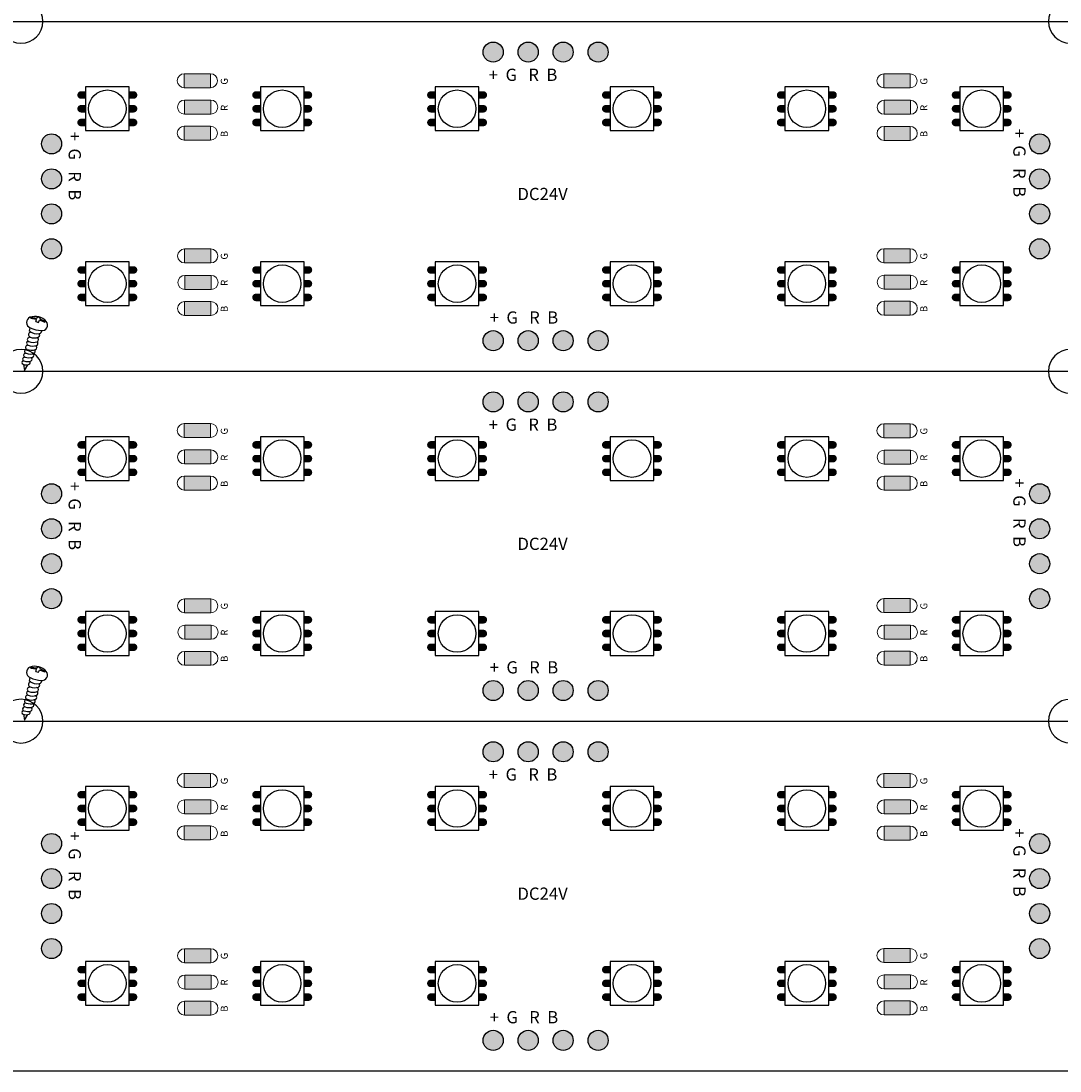
# Model space of a CAD drawing. Extents: x -2397 to 704, y 161 to 500.
# Drawn here: x 324 to 443, y 179 to 299 of the extents above; entities that cross this region are included whole.
import ezdxf

# ---------------------------------------------------------------- set-up
doc = ezdxf.new("R2010")
doc.units = 0
doc.header["$MEASUREMENT"] = 0
doc.layers.get('0').update_dxf_attribs({"linetype": 'CONTINUOUS'})
for name, color, linetype in [('KEEPOUTLAYER', 6, 'CONTINUOUS'), ('MULTILAYER', 9, 'CONTINUOUS'), ('TOPOVERLAY', 2, 'CONTINUOUS'), ('TOPPASTE', 8, 'CONTINUOUS')]:
    doc.layers.add(name, color=color, linetype=linetype)

# ---------------------------------------------------------------- blocks, each defined once
blk = doc.blocks.new('_____3_579')
at = {"layer": 'TOPOVERLAY'}
for p, q in [((-0.06, 3.19), (-0.02, 3.3)), ((-0.06, 3.19), (0.52, 3.1)), ((-0.02, 3.3), (0.57, 3.21)), ((0.49, 2.8), (0.58, 3.06)), ((0.49, 2.8), (0.79, 2.71)), ((0.52, 3.1), (0.58, 3.06)), ((0.57, 3.21), (0.65, 3.22)), ((0.65, 3.22), (0.71, 3.34)), ((0.71, 3.34), (1.02, 3.25)), ((0.79, 2.71), (0.9, 2.97)), ((0.9, 2.97), (0.98, 2.97)), ((0.96, 3.13), (1.02, 3.25)), ((0.96, 3.13), (1.02, 3.09)), ((0.98, 2.97), (1.52, 2.75)), ((1.02, 3.09), (1.57, 2.85)), ((1.52, 2.75), (1.57, 2.85)), ((-0.22, 1.7), (-0.14, 2.1)), ((-0.47, 0.1), (-0.46, 0.13)), ((-0.26, 0.99), (-0.24, 1.07)), ((-0.71, -0.82), (-0.7, -0.77)), ((-0.59, -0.36), (-0.58, -0.33)), ((-0.94, -1.71), (-0.93, -1.66)), ((-0.9, -2.09), (-0.8, -2.77)), ((-0.83, -1.29), (-0.81, -1.21)), ((-0.8, -2.77), (-0.42, -2.12))]:
    blk.add_line(p, q, dxfattribs=at)
for centre, radius, start, end in [((0.06, 2.71), 0.635, -248.5272, -108.3985), ((0.41, 1.71), 1.69, -319.3824, -249.8195), ((1.2, 2.41), 0.637, -96.6942, -320.8954), ((-0.05, 1.31), 0.293, -266.3527, -111.9097), ((0.62, 2.72), 1.31, -129.5084, -76.6658), ((1.31, 5.1), 3.33, -115.8123, -93.1207), ((0.69, 1.25), 0.252, -64.8923, -317.9416), ((0.88, 1.7), 0.262, -80.6774, -342.3885), ((-0.44, -0.13), 0.24, -264.6114, -103.6296), ((-0.32, 0.33), 0.24, -253.5482, -103.6296), ((-0.24, 0.75), 0.24, -264.6114, -103.6296), ((0.11, 1.3), 1.3, -112.1438, -69.0225), ((0.19, 1.72), 1.3, -112.1438, -69.0225), ((0.33, 2.24), 1.3, -112.1438, -69.0225), ((0.35, -0.15), 0.252, -64.8923, -304.9893), ((0.47, 0.32), 0.252, -64.8923, -313.4789), ((0.55, 0.73), 0.252, -64.8923, -287.297), ((-0.69, -1.04), 0.216, -264.6114, -103.6296), ((-0.57, -0.59), 0.228, -264.6114, -103.6296), ((-0.15, 0.34), 1.24, -112.1438, -69.0225), ((-0.01, 0.84), 1.3, -112.1438, -69.0225), ((0.03, -1.05), 0.227, -64.8923, -304.028), ((0.19, -0.6), 0.24, -64.8923, -309.6757), ((-0.92, -1.89), 0.18, -264.6114, -103.6296), ((-0.81, -1.49), 0.204, -264.6114, -103.6296), ((-0.6, -1.16), 0.979, -112.1438, -69.0225), ((-0.44, -0.66), 1.11, -112.1438, -69.0225), ((-0.3, -0.16), 1.17, -112.1438, -69.0225), ((-0.33, -1.9), 0.189, -64.8923, -310.7245), ((-0.13, -1.5), 0.215, -64.8923, -293.4319)]:
    blk.add_arc(centre, radius, start, end, dxfattribs=at)

msp = doc.modelspace()

# ---------------------------------------------------------------- hatches: boundary and pattern name
at = {"linetype": 'Continuous'}
h = msp.add_hatch(color=32, dxfattribs=at)
h.paths.add_polyline_path([(376.685, 295.57, 1), (378.985, 295.57, 1)])
h.paths.add_polyline_path([(380.685, 295.57, 1), (382.985, 295.57, 1)])
h.paths.add_polyline_path([(384.685, 295.57, 1), (386.985, 295.57, 1)])
h.paths.add_polyline_path([(390.985, 295.57, 1), (388.685, 295.57, 1)])
h.paths.add_polyline_path([(441.485, 285.07, 1), (439.185, 285.07, 1)])
h.paths.add_polyline_path([(439.185, 281.07, 1), (441.485, 281.07, 1)])
h.paths.add_polyline_path([(439.185, 277.07, 1), (441.485, 277.07, 1)])
h.paths.add_polyline_path([(441.485, 273.07, 1), (439.185, 273.07, 1)])
h.paths.add_polyline_path([(388.685, 262.57, 1), (390.985, 262.57, 1)])
h.paths.add_polyline_path([(386.985, 262.57, 1), (384.685, 262.57, 1)])
h.paths.add_polyline_path([(380.685, 262.57, 1), (382.985, 262.57, 1)])
h.paths.add_polyline_path([(376.685, 262.57, 1), (378.985, 262.57, 1)])
h.paths.add_polyline_path([(328.485, 285.07, 1), (326.185, 285.07, 1)])
h.paths.add_polyline_path([(326.185, 281.07, 1), (328.485, 281.07, 1)])
h.paths.add_polyline_path([(326.185, 277.07, 1), (328.485, 277.07, 1)])
h.paths.add_polyline_path([(328.485, 273.07, 1), (326.185, 273.07, 1)])
at = {"lineweight": 0}
for points in [[(342.509, 293.099), (342.509, 291.499), (345.509, 291.499), (345.509, 293.099)], [(422.528, 293.078), (422.528, 291.478), (425.528, 291.478), (425.528, 293.078)], [(342.533, 290.076), (342.533, 288.476), (345.533, 288.476), (345.533, 290.076)], [(422.553, 290.056), (422.553, 288.456), (425.553, 288.456), (425.553, 290.056)], [(342.512, 287.095), (342.512, 285.495), (345.512, 285.495), (345.512, 287.095)], [(422.532, 287.075), (422.532, 285.475), (425.532, 285.475), (425.532, 287.075)], [(342.548, 273.055), (342.548, 271.455), (345.548, 271.455), (345.548, 273.055)], [(422.528, 273.078), (422.528, 271.478), (425.528, 271.478), (425.528, 273.078)], [(342.573, 270.033), (342.573, 268.433), (345.573, 268.433), (345.573, 270.033)], [(422.553, 270.056), (422.553, 268.456), (425.553, 268.456), (425.553, 270.056)], [(342.552, 267.052), (342.552, 265.452), (345.552, 265.452), (345.552, 267.052)], [(422.532, 267.075), (422.532, 265.475), (425.532, 265.475), (425.532, 267.075)], [(342.509, 253.099), (342.509, 251.499), (345.509, 251.499), (345.509, 253.099)], [(422.528, 253.078), (422.528, 251.478), (425.528, 251.478), (425.528, 253.078)], [(342.533, 250.076), (342.533, 248.476), (345.533, 248.476), (345.533, 250.076)], [(422.553, 250.056), (422.553, 248.456), (425.553, 248.456), (425.553, 250.056)], [(342.512, 247.095), (342.512, 245.495), (345.512, 245.495), (345.512, 247.095)], [(422.532, 247.075), (422.532, 245.475), (425.532, 245.475), (425.532, 247.075)], [(342.548, 233.055), (342.548, 231.455), (345.548, 231.455), (345.548, 233.055)], [(422.528, 233.078), (422.528, 231.478), (425.528, 231.478), (425.528, 233.078)], [(342.573, 230.033), (342.573, 228.433), (345.573, 228.433), (345.573, 230.033)], [(422.553, 230.056), (422.553, 228.456), (425.553, 228.456), (425.553, 230.056)], [(342.552, 227.052), (342.552, 225.452), (345.552, 225.452), (345.552, 227.052)], [(422.532, 227.075), (422.532, 225.475), (425.532, 225.475), (425.532, 227.075)], [(342.509, 213.099), (342.509, 211.499), (345.509, 211.499), (345.509, 213.099)], [(422.528, 213.078), (422.528, 211.478), (425.528, 211.478), (425.528, 213.078)], [(342.533, 210.076), (342.533, 208.476), (345.533, 208.476), (345.533, 210.076)], [(422.553, 210.056), (422.553, 208.456), (425.553, 208.456), (425.553, 210.056)], [(342.512, 207.095), (342.512, 205.495), (345.512, 205.495), (345.512, 207.095)], [(422.532, 207.075), (422.532, 205.475), (425.532, 205.475), (425.532, 207.075)], [(342.548, 193.055), (342.548, 191.455), (345.548, 191.455), (345.548, 193.055)], [(422.528, 193.078), (422.528, 191.478), (425.528, 191.478), (425.528, 193.078)], [(342.573, 190.033), (342.573, 188.433), (345.573, 188.433), (345.573, 190.033)], [(422.553, 190.056), (422.553, 188.456), (425.553, 188.456), (425.553, 190.056)], [(342.552, 187.052), (342.552, 185.452), (345.552, 185.452), (345.552, 187.052)], [(422.532, 187.075), (422.532, 185.475), (425.532, 185.475), (425.532, 187.075)]]:
    msp.add_hatch(color=251, dxfattribs=at).paths.add_polyline_path(points)
at = {"linetype": 'Continuous'}
h = msp.add_hatch(color=32, dxfattribs=at)
h.paths.add_polyline_path([(376.685, 255.57, 1), (378.985, 255.57, 1)])
h.paths.add_polyline_path([(380.685, 255.57, 1), (382.985, 255.57, 1)])
h.paths.add_polyline_path([(384.685, 255.57, 1), (386.985, 255.57, 1)])
h.paths.add_polyline_path([(390.985, 255.57, 1), (388.685, 255.57, 1)])
h.paths.add_polyline_path([(441.485, 245.07, 1), (439.185, 245.07, 1)])
h.paths.add_polyline_path([(439.185, 241.07, 1), (441.485, 241.07, 1)])
h.paths.add_polyline_path([(439.185, 237.07, 1), (441.485, 237.07, 1)])
h.paths.add_polyline_path([(441.485, 233.07, 1), (439.185, 233.07, 1)])
h.paths.add_polyline_path([(388.685, 222.57, 1), (390.985, 222.57, 1)])
h.paths.add_polyline_path([(386.985, 222.57, 1), (384.685, 222.57, 1)])
h.paths.add_polyline_path([(380.685, 222.57, 1), (382.985, 222.57, 1)])
h.paths.add_polyline_path([(376.685, 222.57, 1), (378.985, 222.57, 1)])
h.paths.add_polyline_path([(328.485, 245.07, 1), (326.185, 245.07, 1)])
h.paths.add_polyline_path([(326.185, 241.07, 1), (328.485, 241.07, 1)])
h.paths.add_polyline_path([(326.185, 237.07, 1), (328.485, 237.07, 1)])
h.paths.add_polyline_path([(328.485, 233.07, 1), (326.185, 233.07, 1)])
h = msp.add_hatch(color=32, dxfattribs=at)
h.paths.add_polyline_path([(376.685, 215.57, 1), (378.985, 215.57, 1)])
h.paths.add_polyline_path([(380.685, 215.57, 1), (382.985, 215.57, 1)])
h.paths.add_polyline_path([(384.685, 215.57, 1), (386.985, 215.57, 1)])
h.paths.add_polyline_path([(390.985, 215.57, 1), (388.685, 215.57, 1)])
h.paths.add_polyline_path([(441.485, 205.07, 1), (439.185, 205.07, 1)])
h.paths.add_polyline_path([(439.185, 201.07, 1), (441.485, 201.07, 1)])
h.paths.add_polyline_path([(439.185, 197.07, 1), (441.485, 197.07, 1)])
h.paths.add_polyline_path([(441.485, 193.07, 1), (439.185, 193.07, 1)])
h.paths.add_polyline_path([(388.685, 182.57, 1), (390.985, 182.57, 1)])
h.paths.add_polyline_path([(386.985, 182.57, 1), (384.685, 182.57, 1)])
h.paths.add_polyline_path([(380.685, 182.57, 1), (382.985, 182.57, 1)])
h.paths.add_polyline_path([(376.685, 182.57, 1), (378.985, 182.57, 1)])
h.paths.add_polyline_path([(328.485, 205.07, 1), (326.185, 205.07, 1)])
h.paths.add_polyline_path([(326.185, 201.07, 1), (328.485, 201.07, 1)])
h.paths.add_polyline_path([(326.185, 197.07, 1), (328.485, 197.07, 1)])
h.paths.add_polyline_path([(328.485, 193.07, 1), (326.185, 193.07, 1)])

# ---------------------------------------------------------------- linework, layer by layer
at = {"lineweight": 0}
for p, q in [((342.509, 293.099), (345.509, 293.099)), ((342.509, 291.499), (342.509, 293.099)), ((345.509, 291.499), (345.509, 293.099)), ((422.528, 293.078), (425.528, 293.078)), ((422.528, 291.478), (422.528, 293.078)), ((425.528, 291.478), (425.528, 293.078)), ((342.509, 291.499), (345.509, 291.499)), ((422.528, 291.478), (425.528, 291.478)), ((342.533, 290.076), (345.533, 290.076)), ((342.533, 288.476), (342.533, 290.076)), ((345.533, 288.476), (345.533, 290.076)), ((422.553, 290.056), (425.553, 290.056)), ((422.553, 288.456), (422.553, 290.056)), ((425.553, 288.456), (425.553, 290.056)), ((342.533, 288.476), (345.533, 288.476)), ((422.553, 288.456), (425.553, 288.456)), ((342.512, 287.095), (345.512, 287.095)), ((342.512, 285.495), (342.512, 287.095)), ((345.512, 285.495), (345.512, 287.095)), ((422.532, 287.075), (425.532, 287.075)), ((422.532, 285.475), (422.532, 287.075)), ((425.532, 285.475), (425.532, 287.075)), ((342.512, 285.495), (345.512, 285.495)), ((422.532, 285.475), (425.532, 285.475)), ((342.548, 273.055), (345.548, 273.055)), ((342.548, 271.455), (342.548, 273.055)), ((345.548, 271.455), (345.548, 273.055)), ((422.528, 273.078), (425.528, 273.078)), ((422.528, 271.478), (422.528, 273.078)), ((425.528, 271.478), (425.528, 273.078)), ((342.548, 271.455), (345.548, 271.455)), ((422.528, 271.478), (425.528, 271.478)), ((342.573, 270.033), (345.573, 270.033)), ((342.573, 268.433), (342.573, 270.033)), ((345.573, 268.433), (345.573, 270.033)), ((422.553, 270.056), (425.553, 270.056)), ((422.553, 268.456), (422.553, 270.056)), ((425.553, 268.456), (425.553, 270.056)), ((342.573, 268.433), (345.573, 268.433)), ((422.553, 268.456), (425.553, 268.456)), ((342.552, 267.052), (345.552, 267.052)), ((342.552, 265.452), (342.552, 267.052)), ((345.552, 265.452), (345.552, 267.052)), ((422.532, 267.075), (425.532, 267.075)), ((422.532, 265.475), (422.532, 267.075)), ((425.532, 265.475), (425.532, 267.075)), ((342.552, 265.452), (345.552, 265.452)), ((422.532, 265.475), (425.532, 265.475)), ((342.509, 253.099), (345.509, 253.099)), ((342.509, 251.499), (342.509, 253.099)), ((345.509, 251.499), (345.509, 253.099)), ((422.528, 253.078), (425.528, 253.078)), ((422.528, 251.478), (422.528, 253.078)), ((425.528, 251.478), (425.528, 253.078)), ((342.509, 251.499), (345.509, 251.499)), ((422.528, 251.478), (425.528, 251.478)), ((342.533, 250.076), (345.533, 250.076)), ((342.533, 248.476), (342.533, 250.076)), ((345.533, 248.476), (345.533, 250.076)), ((422.553, 250.056), (425.553, 250.056)), ((422.553, 248.456), (422.553, 250.056)), ((425.553, 248.456), (425.553, 250.056)), ((342.533, 248.476), (345.533, 248.476)), ((422.553, 248.456), (425.553, 248.456)), ((342.512, 247.095), (345.512, 247.095)), ((342.512, 245.495), (342.512, 247.095)), ((345.512, 245.495), (345.512, 247.095)), ((422.532, 247.075), (425.532, 247.075)), ((422.532, 245.475), (422.532, 247.075)), ((425.532, 245.475), (425.532, 247.075)), ((342.512, 245.495), (345.512, 245.495)), ((422.532, 245.475), (425.532, 245.475)), ((342.548, 233.055), (345.548, 233.055)), ((342.548, 231.455), (342.548, 233.055)), ((345.548, 231.455), (345.548, 233.055)), ((422.528, 233.078), (425.528, 233.078)), ((422.528, 231.478), (422.528, 233.078)), ((425.528, 231.478), (425.528, 233.078)), ((342.548, 231.455), (345.548, 231.455)), ((422.528, 231.478), (425.528, 231.478)), ((342.573, 230.033), (345.573, 230.033)), ((342.573, 228.433), (342.573, 230.033)), ((345.573, 228.433), (345.573, 230.033)), ((422.553, 230.056), (425.553, 230.056)), ((422.553, 228.456), (422.553, 230.056)), ((425.553, 228.456), (425.553, 230.056)), ((342.573, 228.433), (345.573, 228.433)), ((422.553, 228.456), (425.553, 228.456)), ((342.552, 227.052), (345.552, 227.052)), ((342.552, 225.452), (342.552, 227.052)), ((345.552, 225.452), (345.552, 227.052)), ((422.532, 227.075), (425.532, 227.075)), ((422.532, 225.475), (422.532, 227.075)), ((425.532, 225.475), (425.532, 227.075)), ((342.552, 225.452), (345.552, 225.452)), ((422.532, 225.475), (425.532, 225.475)), ((342.509, 213.099), (345.509, 213.099)), ((342.509, 211.499), (342.509, 213.099)), ((345.509, 211.499), (345.509, 213.099)), ((422.528, 213.078), (425.528, 213.078)), ((422.528, 211.478), (422.528, 213.078)), ((425.528, 211.478), (425.528, 213.078)), ((342.509, 211.499), (345.509, 211.499)), ((422.528, 211.478), (425.528, 211.478)), ((342.533, 210.076), (345.533, 210.076)), ((342.533, 208.476), (342.533, 210.076)), ((345.533, 208.476), (345.533, 210.076)), ((422.553, 210.056), (425.553, 210.056)), ((422.553, 208.456), (422.553, 210.056)), ((425.553, 208.456), (425.553, 210.056)), ((342.533, 208.476), (345.533, 208.476)), ((422.553, 208.456), (425.553, 208.456)), ((342.512, 207.095), (345.512, 207.095)), ((342.512, 205.495), (342.512, 207.095)), ((345.512, 205.495), (345.512, 207.095)), ((422.532, 207.075), (425.532, 207.075)), ((422.532, 205.475), (422.532, 207.075)), ((425.532, 205.475), (425.532, 207.075)), ((342.512, 205.495), (345.512, 205.495)), ((422.532, 205.475), (425.532, 205.475)), ((342.548, 193.055), (345.548, 193.055)), ((342.548, 191.455), (342.548, 193.055)), ((345.548, 191.455), (345.548, 193.055)), ((422.528, 193.078), (425.528, 193.078)), ((422.528, 191.478), (422.528, 193.078)), ((425.528, 191.478), (425.528, 193.078)), ((342.548, 191.455), (345.548, 191.455)), ((422.528, 191.478), (425.528, 191.478)), ((342.573, 190.033), (345.573, 190.033)), ((342.573, 188.433), (342.573, 190.033)), ((345.573, 188.433), (345.573, 190.033)), ((422.553, 190.056), (425.553, 190.056)), ((422.553, 188.456), (422.553, 190.056)), ((425.553, 188.456), (425.553, 190.056)), ((342.573, 188.433), (345.573, 188.433)), ((422.553, 188.456), (425.553, 188.456)), ((342.552, 187.052), (345.552, 187.052)), ((342.552, 185.452), (342.552, 187.052)), ((345.552, 185.452), (345.552, 187.052)), ((422.532, 187.075), (425.532, 187.075)), ((422.532, 185.475), (422.532, 187.075)), ((425.532, 185.475), (425.532, 187.075)), ((342.552, 185.452), (345.552, 185.452)), ((422.532, 185.475), (425.532, 185.475))]:
    msp.add_line(p, q, dxfattribs=at)
for points in [[(336.209, 286.588), (336.209, 291.588), (331.209, 291.588), (331.209, 286.588)], [(356.209, 286.588), (356.209, 291.588), (351.209, 291.588), (351.209, 286.588)], [(376.209, 286.588), (376.209, 291.588), (371.209, 291.588), (371.209, 286.588)], [(396.209, 286.588), (396.209, 291.588), (391.209, 291.588), (391.209, 286.588)], [(416.209, 286.588), (416.209, 291.588), (411.209, 291.588), (411.209, 286.588)], [(436.209, 286.588), (436.209, 291.588), (431.209, 291.588), (431.209, 286.588)], [(336.209, 266.588), (336.209, 271.588), (331.209, 271.588), (331.209, 266.588)], [(356.209, 266.588), (356.209, 271.588), (351.209, 271.588), (351.209, 266.588)], [(376.209, 266.588), (376.209, 271.588), (371.209, 271.588), (371.209, 266.588)], [(396.209, 266.588), (396.209, 271.588), (391.209, 271.588), (391.209, 266.588)], [(416.209, 266.588), (416.209, 271.588), (411.209, 271.588), (411.209, 266.588)], [(436.209, 266.588), (436.209, 271.588), (431.209, 271.588), (431.209, 266.588)], [(336.209, 246.588), (336.209, 251.588), (331.209, 251.588), (331.209, 246.588)], [(356.209, 246.588), (356.209, 251.588), (351.209, 251.588), (351.209, 246.588)], [(376.209, 246.588), (376.209, 251.588), (371.209, 251.588), (371.209, 246.588)], [(396.209, 246.588), (396.209, 251.588), (391.209, 251.588), (391.209, 246.588)], [(416.209, 246.588), (416.209, 251.588), (411.209, 251.588), (411.209, 246.588)], [(436.209, 246.588), (436.209, 251.588), (431.209, 251.588), (431.209, 246.588)], [(336.209, 226.588), (336.209, 231.588), (331.209, 231.588), (331.209, 226.588)], [(356.209, 226.588), (356.209, 231.588), (351.209, 231.588), (351.209, 226.588)], [(376.209, 226.588), (376.209, 231.588), (371.209, 231.588), (371.209, 226.588)], [(396.209, 226.588), (396.209, 231.588), (391.209, 231.588), (391.209, 226.588)], [(416.209, 226.588), (416.209, 231.588), (411.209, 231.588), (411.209, 226.588)], [(436.209, 226.588), (436.209, 231.588), (431.209, 231.588), (431.209, 226.588)], [(336.209, 206.588), (336.209, 211.588), (331.209, 211.588), (331.209, 206.588)], [(356.209, 206.588), (356.209, 211.588), (351.209, 211.588), (351.209, 206.588)], [(376.209, 206.588), (376.209, 211.588), (371.209, 211.588), (371.209, 206.588)], [(396.209, 206.588), (396.209, 211.588), (391.209, 211.588), (391.209, 206.588)], [(416.209, 206.588), (416.209, 211.588), (411.209, 211.588), (411.209, 206.588)], [(436.209, 206.588), (436.209, 211.588), (431.209, 211.588), (431.209, 206.588)], [(336.209, 186.588), (336.209, 191.588), (331.209, 191.588), (331.209, 186.588)], [(356.209, 186.588), (356.209, 191.588), (351.209, 191.588), (351.209, 186.588)], [(376.209, 186.588), (376.209, 191.588), (371.209, 191.588), (371.209, 186.588)], [(396.209, 186.588), (396.209, 191.588), (391.209, 191.588), (391.209, 186.588)], [(416.209, 186.588), (416.209, 191.588), (411.209, 191.588), (411.209, 186.588)], [(436.209, 186.588), (436.209, 191.588), (431.209, 191.588), (431.209, 186.588)]]:
    msp.add_lwpolyline(points, close=True)
for centre in [(333.709, 289.088), (333.709, 289.088), (353.709, 289.088), (353.709, 289.088), (373.709, 289.088), (373.709, 289.088), (393.709, 289.088), (393.709, 289.088), (413.709, 289.088), (413.709, 289.088), (433.709, 289.088), (433.709, 289.088), (333.709, 269.088), (333.709, 269.088), (353.709, 269.088), (353.709, 269.088), (373.709, 269.088), (373.709, 269.088), (393.709, 269.088), (393.709, 269.088), (413.709, 269.088), (413.709, 269.088), (433.709, 269.088), (433.709, 269.088), (333.709, 249.088), (333.709, 249.088), (353.709, 249.088), (353.709, 249.088), (373.709, 249.088), (373.709, 249.088), (393.709, 249.088), (393.709, 249.088), (413.709, 249.088), (413.709, 249.088), (433.709, 249.088), (433.709, 249.088), (333.709, 229.088), (333.709, 229.088), (353.709, 229.088), (353.709, 229.088), (373.709, 229.088), (373.709, 229.088), (393.709, 229.088), (393.709, 229.088), (413.709, 229.088), (413.709, 229.088), (433.709, 229.088), (433.709, 229.088), (333.709, 209.088), (333.709, 209.088), (353.709, 209.088), (353.709, 209.088), (373.709, 209.088), (373.709, 209.088), (393.709, 209.088), (393.709, 209.088), (413.709, 209.088), (413.709, 209.088), (433.709, 209.088), (433.709, 209.088), (333.709, 189.088), (333.709, 189.088), (353.709, 189.088), (353.709, 189.088), (373.709, 189.088), (373.709, 189.088), (393.709, 189.088), (393.709, 189.088), (413.709, 189.088), (413.709, 189.088), (433.709, 189.088), (433.709, 189.088)]:
    msp.add_circle(centre, 2.146)
for centre, start, end in [((342.509, 292.299), 90, 270), ((345.509, 292.299), 270, 90), ((422.528, 292.278), 90, 270), ((425.528, 292.278), 270, 90), ((342.533, 289.276), 90, 270), ((345.533, 289.276), 270, 90), ((422.553, 289.256), 90, 270), ((425.553, 289.256), 270, 90), ((342.512, 286.295), 90, 270), ((345.512, 286.295), 270, 90), ((422.532, 286.275), 90, 270), ((425.532, 286.275), 270, 90), ((342.548, 272.255), 90, 270), ((345.548, 272.255), 270, 90), ((422.528, 272.278), 90, 270), ((425.528, 272.278), 270, 90), ((342.573, 269.233), 90, 270), ((345.573, 269.233), 270, 90), ((422.553, 269.256), 90, 270), ((425.553, 269.256), 270, 90), ((342.552, 266.252), 90, 270), ((345.552, 266.252), 270, 90), ((422.532, 266.275), 90, 270), ((425.532, 266.275), 270, 90), ((342.509, 252.299), 90, 270), ((345.509, 252.299), 270, 90), ((422.528, 252.278), 90, 270), ((425.528, 252.278), 270, 90), ((342.533, 249.276), 90, 270), ((345.533, 249.276), 270, 90), ((422.553, 249.256), 90, 270), ((425.553, 249.256), 270, 90), ((342.512, 246.295), 90, 270), ((345.512, 246.295), 270, 90), ((422.532, 246.275), 90, 270), ((425.532, 246.275), 270, 90), ((342.548, 232.255), 90, 270), ((345.548, 232.255), 270, 90), ((422.528, 232.278), 90, 270), ((425.528, 232.278), 270, 90), ((342.573, 229.233), 90, 270), ((345.573, 229.233), 270, 90), ((422.553, 229.256), 90, 270), ((425.553, 229.256), 270, 90), ((342.552, 226.252), 90, 270), ((345.552, 226.252), 270, 90), ((422.532, 226.275), 90, 270), ((425.532, 226.275), 270, 90), ((342.509, 212.299), 90, 270), ((345.509, 212.299), 270, 90), ((422.528, 212.278), 90, 270), ((425.528, 212.278), 270, 90), ((342.533, 209.276), 90, 270), ((345.533, 209.276), 270, 90), ((422.553, 209.256), 90, 270), ((425.553, 209.256), 270, 90), ((342.512, 206.295), 90, 270), ((345.512, 206.295), 270, 90), ((422.532, 206.275), 90, 270), ((425.532, 206.275), 270, 90), ((342.548, 192.255), 90, 270), ((345.548, 192.255), 270, 90), ((422.528, 192.278), 90, 270), ((425.528, 192.278), 270, 90), ((342.573, 189.233), 90, 270), ((345.573, 189.233), 270, 90), ((422.553, 189.256), 90, 270), ((425.553, 189.256), 270, 90), ((342.552, 186.252), 90, 270), ((345.552, 186.252), 270, 90), ((422.532, 186.275), 90, 270), ((425.532, 186.275), 270, 90)]:
    msp.add_arc(centre, 0.8, start, end, dxfattribs=at)
at = {"layer": 'KEEPOUTLAYER', "color": 2}
msp.add_line((203.835, 219.07), (683.835, 219.07), dxfattribs=at)
at = {"layer": 'KEEPOUTLAYER', "color": 0}
msp.add_line((203.835, 179.07), (683.835, 179.07), dxfattribs=at)
at = {"layer": 'MULTILAYER'}
for centre in [(377.835, 295.57), (381.835, 295.57), (385.835, 295.57), (389.835, 295.57), (327.335, 285.07), (440.335, 285.07), (327.335, 281.07), (440.335, 281.07), (327.335, 277.07), (440.335, 277.07), (327.335, 273.07), (440.335, 273.07), (377.835, 262.57), (381.835, 262.57), (385.835, 262.57), (389.835, 262.57), (377.835, 255.57), (381.835, 255.57), (385.835, 255.57), (389.835, 255.57), (327.335, 245.07), (440.335, 245.07), (327.335, 241.07), (440.335, 241.07), (327.335, 237.07), (440.335, 237.07), (327.335, 233.07), (440.335, 233.07), (377.835, 222.57), (381.835, 222.57), (385.835, 222.57), (389.835, 222.57), (377.835, 215.57), (381.835, 215.57), (385.835, 215.57), (389.835, 215.57), (327.335, 205.07), (440.335, 205.07), (327.335, 201.07), (440.335, 201.07), (327.335, 197.07), (440.335, 197.07), (327.335, 193.07), (440.335, 193.07), (377.835, 182.57), (381.835, 182.57), (385.835, 182.57), (389.835, 182.57)]:
    msp.add_circle(centre, 1.15, dxfattribs=at)
at = {"layer": 'TOPOVERLAY'}
for p, q in [((263.835, 299.07), (323.835, 299.07)), ((323.835, 299.07), (383.835, 299.07)), ((383.835, 299.07), (443.835, 299.07)), ((263.835, 259.07), (323.835, 259.07)), ((323.835, 259.07), (383.835, 259.07)), ((383.835, 259.07), (443.835, 259.07)), ((263.835, 219.07), (323.835, 219.07)), ((323.835, 219.07), (383.835, 219.07)), ((323.835, 219.07), (383.835, 219.07)), ((383.835, 219.07), (443.835, 219.07))]:
    msp.add_line(p, q, dxfattribs=at)
for centre in [(323.835, 299.07), (443.835, 299.07), (323.835, 259.07), (443.835, 259.07), (323.835, 219.07), (443.835, 219.07)]:
    msp.add_arc(centre, 2.5, 0, 359.9, dxfattribs=at)
at = {"layer": 'TOPPASTE', "const_width": 0.857}
for points in [[(330.709, 290.659), (331.209, 290.659)], [(336.209, 290.659), (336.709, 290.659)], [(350.709, 290.659), (351.209, 290.659)], [(356.209, 290.659), (356.709, 290.659)], [(370.709, 290.659), (371.209, 290.659)], [(376.209, 290.659), (376.709, 290.659)], [(390.709, 290.659), (391.209, 290.659)], [(396.209, 290.659), (396.709, 290.659)], [(410.709, 290.659), (411.209, 290.659)], [(416.209, 290.659), (416.709, 290.659)], [(430.709, 290.659), (431.209, 290.659)], [(436.209, 290.659), (436.709, 290.659)], [(330.709, 289.088), (331.209, 289.088)], [(336.209, 289.088), (336.709, 289.088)], [(350.709, 289.088), (351.209, 289.088)], [(356.209, 289.088), (356.709, 289.088)], [(370.709, 289.088), (371.209, 289.088)], [(376.209, 289.088), (376.709, 289.088)], [(390.709, 289.088), (391.209, 289.088)], [(396.209, 289.088), (396.709, 289.088)], [(410.709, 289.088), (411.209, 289.088)], [(416.209, 289.088), (416.709, 289.088)], [(430.709, 289.088), (431.209, 289.088)], [(436.209, 289.088), (436.709, 289.088)], [(330.709, 287.516), (331.209, 287.516)], [(336.209, 287.516), (336.709, 287.516)], [(350.709, 287.516), (351.209, 287.516)], [(356.209, 287.516), (356.709, 287.516)], [(370.709, 287.516), (371.209, 287.516)], [(376.209, 287.516), (376.709, 287.516)], [(390.709, 287.516), (391.209, 287.516)], [(396.209, 287.516), (396.709, 287.516)], [(410.709, 287.516), (411.209, 287.516)], [(416.209, 287.516), (416.709, 287.516)], [(430.709, 287.516), (431.209, 287.516)], [(436.209, 287.516), (436.709, 287.516)], [(330.709, 270.659), (331.209, 270.659)], [(336.209, 270.659), (336.709, 270.659)], [(350.709, 270.659), (351.209, 270.659)], [(356.209, 270.659), (356.709, 270.659)], [(370.709, 270.659), (371.209, 270.659)], [(376.209, 270.659), (376.709, 270.659)], [(390.709, 270.659), (391.209, 270.659)], [(396.209, 270.659), (396.709, 270.659)], [(410.709, 270.659), (411.209, 270.659)], [(416.209, 270.659), (416.709, 270.659)], [(430.709, 270.659), (431.209, 270.659)], [(436.209, 270.659), (436.709, 270.659)], [(330.709, 269.088), (331.209, 269.088)], [(336.209, 269.088), (336.709, 269.088)], [(350.709, 269.088), (351.209, 269.088)], [(356.209, 269.088), (356.709, 269.088)], [(370.709, 269.088), (371.209, 269.088)], [(376.209, 269.088), (376.709, 269.088)], [(390.709, 269.088), (391.209, 269.088)], [(396.209, 269.088), (396.709, 269.088)], [(410.709, 269.088), (411.209, 269.088)], [(416.209, 269.088), (416.709, 269.088)], [(430.709, 269.088), (431.209, 269.088)], [(436.209, 269.088), (436.709, 269.088)], [(330.709, 267.516), (331.209, 267.516)], [(336.209, 267.516), (336.709, 267.516)], [(350.709, 267.516), (351.209, 267.516)], [(356.209, 267.516), (356.709, 267.516)], [(370.709, 267.516), (371.209, 267.516)], [(376.209, 267.516), (376.709, 267.516)], [(390.709, 267.516), (391.209, 267.516)], [(396.209, 267.516), (396.709, 267.516)], [(410.709, 267.516), (411.209, 267.516)], [(416.209, 267.516), (416.709, 267.516)], [(430.709, 267.516), (431.209, 267.516)], [(436.209, 267.516), (436.709, 267.516)], [(330.709, 250.659), (331.209, 250.659)], [(336.209, 250.659), (336.709, 250.659)], [(350.709, 250.659), (351.209, 250.659)], [(356.209, 250.659), (356.709, 250.659)], [(370.709, 250.659), (371.209, 250.659)], [(376.209, 250.659), (376.709, 250.659)], [(390.709, 250.659), (391.209, 250.659)], [(396.209, 250.659), (396.709, 250.659)], [(410.709, 250.659), (411.209, 250.659)], [(416.209, 250.659), (416.709, 250.659)], [(430.709, 250.659), (431.209, 250.659)], [(436.209, 250.659), (436.709, 250.659)], [(330.709, 249.088), (331.209, 249.088)], [(336.209, 249.088), (336.709, 249.088)], [(350.709, 249.088), (351.209, 249.088)], [(356.209, 249.088), (356.709, 249.088)], [(370.709, 249.088), (371.209, 249.088)], [(376.209, 249.088), (376.709, 249.088)], [(390.709, 249.088), (391.209, 249.088)], [(396.209, 249.088), (396.709, 249.088)], [(410.709, 249.088), (411.209, 249.088)], [(416.209, 249.088), (416.709, 249.088)], [(430.709, 249.088), (431.209, 249.088)], [(436.209, 249.088), (436.709, 249.088)], [(330.709, 247.516), (331.209, 247.516)], [(336.209, 247.516), (336.709, 247.516)], [(350.709, 247.516), (351.209, 247.516)], [(356.209, 247.516), (356.709, 247.516)], [(370.709, 247.516), (371.209, 247.516)], [(376.209, 247.516), (376.709, 247.516)], [(390.709, 247.516), (391.209, 247.516)], [(396.209, 247.516), (396.709, 247.516)], [(410.709, 247.516), (411.209, 247.516)], [(416.209, 247.516), (416.709, 247.516)], [(430.709, 247.516), (431.209, 247.516)], [(436.209, 247.516), (436.709, 247.516)], [(330.709, 230.659), (331.209, 230.659)], [(336.209, 230.659), (336.709, 230.659)], [(350.709, 230.659), (351.209, 230.659)], [(356.209, 230.659), (356.709, 230.659)], [(370.709, 230.659), (371.209, 230.659)], [(376.209, 230.659), (376.709, 230.659)], [(390.709, 230.659), (391.209, 230.659)], [(396.209, 230.659), (396.709, 230.659)], [(410.709, 230.659), (411.209, 230.659)], [(416.209, 230.659), (416.709, 230.659)], [(430.709, 230.659), (431.209, 230.659)], [(436.209, 230.659), (436.709, 230.659)], [(330.709, 229.088), (331.209, 229.088)], [(336.209, 229.088), (336.709, 229.088)], [(350.709, 229.088), (351.209, 229.088)], [(356.209, 229.088), (356.709, 229.088)], [(370.709, 229.088), (371.209, 229.088)], [(376.209, 229.088), (376.709, 229.088)], [(390.709, 229.088), (391.209, 229.088)], [(396.209, 229.088), (396.709, 229.088)], [(410.709, 229.088), (411.209, 229.088)], [(416.209, 229.088), (416.709, 229.088)], [(430.709, 229.088), (431.209, 229.088)], [(436.209, 229.088), (436.709, 229.088)], [(330.709, 227.516), (331.209, 227.516)], [(336.209, 227.516), (336.709, 227.516)], [(350.709, 227.516), (351.209, 227.516)], [(356.209, 227.516), (356.709, 227.516)], [(370.709, 227.516), (371.209, 227.516)], [(376.209, 227.516), (376.709, 227.516)], [(390.709, 227.516), (391.209, 227.516)], [(396.209, 227.516), (396.709, 227.516)], [(410.709, 227.516), (411.209, 227.516)], [(416.209, 227.516), (416.709, 227.516)], [(430.709, 227.516), (431.209, 227.516)], [(436.209, 227.516), (436.709, 227.516)], [(330.709, 210.659), (331.209, 210.659)], [(336.209, 210.659), (336.709, 210.659)], [(350.709, 210.659), (351.209, 210.659)], [(356.209, 210.659), (356.709, 210.659)], [(370.709, 210.659), (371.209, 210.659)], [(376.209, 210.659), (376.709, 210.659)], [(390.709, 210.659), (391.209, 210.659)], [(396.209, 210.659), (396.709, 210.659)], [(410.709, 210.659), (411.209, 210.659)], [(416.209, 210.659), (416.709, 210.659)], [(430.709, 210.659), (431.209, 210.659)], [(436.209, 210.659), (436.709, 210.659)], [(330.709, 209.088), (331.209, 209.088)], [(336.209, 209.088), (336.709, 209.088)], [(350.709, 209.088), (351.209, 209.088)], [(356.209, 209.088), (356.709, 209.088)], [(370.709, 209.088), (371.209, 209.088)], [(376.209, 209.088), (376.709, 209.088)], [(390.709, 209.088), (391.209, 209.088)], [(396.209, 209.088), (396.709, 209.088)], [(410.709, 209.088), (411.209, 209.088)], [(416.209, 209.088), (416.709, 209.088)], [(430.709, 209.088), (431.209, 209.088)], [(436.209, 209.088), (436.709, 209.088)], [(330.709, 207.516), (331.209, 207.516)], [(336.209, 207.516), (336.709, 207.516)], [(350.709, 207.516), (351.209, 207.516)], [(356.209, 207.516), (356.709, 207.516)], [(370.709, 207.516), (371.209, 207.516)], [(376.209, 207.516), (376.709, 207.516)], [(390.709, 207.516), (391.209, 207.516)], [(396.209, 207.516), (396.709, 207.516)], [(410.709, 207.516), (411.209, 207.516)], [(416.209, 207.516), (416.709, 207.516)], [(430.709, 207.516), (431.209, 207.516)], [(436.209, 207.516), (436.709, 207.516)], [(330.709, 190.659), (331.209, 190.659)], [(336.209, 190.659), (336.709, 190.659)], [(350.709, 190.659), (351.209, 190.659)], [(356.209, 190.659), (356.709, 190.659)], [(370.709, 190.659), (371.209, 190.659)], [(376.209, 190.659), (376.709, 190.659)], [(390.709, 190.659), (391.209, 190.659)], [(396.209, 190.659), (396.709, 190.659)], [(410.709, 190.659), (411.209, 190.659)], [(416.209, 190.659), (416.709, 190.659)], [(430.709, 190.659), (431.209, 190.659)], [(436.209, 190.659), (436.709, 190.659)], [(330.709, 189.088), (331.209, 189.088)], [(336.209, 189.088), (336.709, 189.088)], [(350.709, 189.088), (351.209, 189.088)], [(356.209, 189.088), (356.709, 189.088)], [(370.709, 189.088), (371.209, 189.088)], [(376.209, 189.088), (376.709, 189.088)], [(390.709, 189.088), (391.209, 189.088)], [(396.209, 189.088), (396.709, 189.088)], [(410.709, 189.088), (411.209, 189.088)], [(416.209, 189.088), (416.709, 189.088)], [(430.709, 189.088), (431.209, 189.088)], [(436.209, 189.088), (436.709, 189.088)], [(330.709, 187.516), (331.209, 187.516)], [(336.209, 187.516), (336.709, 187.516)], [(350.709, 187.516), (351.209, 187.516)], [(356.209, 187.516), (356.709, 187.516)], [(370.709, 187.516), (371.209, 187.516)], [(376.209, 187.516), (376.709, 187.516)], [(390.709, 187.516), (391.209, 187.516)], [(396.209, 187.516), (396.709, 187.516)], [(410.709, 187.516), (411.209, 187.516)], [(416.209, 187.516), (416.709, 187.516)], [(430.709, 187.516), (431.209, 187.516)], [(436.209, 187.516), (436.709, 187.516)]]:
    msp.add_lwpolyline(points, dxfattribs=at)
at = {"layer": 'TOPPASTE', "const_width": 0.429}
for points in [[(330.709, 290.445, 1), (330.709, 290.873, 1)], [(336.709, 290.445, 1), (336.709, 290.873, 1)], [(350.709, 290.445, 1), (350.709, 290.873, 1)], [(356.709, 290.445, 1), (356.709, 290.873, 1)], [(370.709, 290.445, 1), (370.709, 290.873, 1)], [(376.709, 290.445, 1), (376.709, 290.873, 1)], [(390.709, 290.445, 1), (390.709, 290.873, 1)], [(396.709, 290.445, 1), (396.709, 290.873, 1)], [(410.709, 290.445, 1), (410.709, 290.873, 1)], [(416.709, 290.445, 1), (416.709, 290.873, 1)], [(430.709, 290.445, 1), (430.709, 290.873, 1)], [(436.709, 290.445, 1), (436.709, 290.873, 1)], [(330.709, 288.873, 1), (330.709, 289.302, 1)], [(336.709, 288.873, 1), (336.709, 289.302, 1)], [(350.709, 288.873, 1), (350.709, 289.302, 1)], [(356.709, 288.873, 1), (356.709, 289.302, 1)], [(370.709, 288.873, 1), (370.709, 289.302, 1)], [(376.709, 288.873, 1), (376.709, 289.302, 1)], [(390.709, 288.873, 1), (390.709, 289.302, 1)], [(396.709, 288.873, 1), (396.709, 289.302, 1)], [(410.709, 288.873, 1), (410.709, 289.302, 1)], [(416.709, 288.873, 1), (416.709, 289.302, 1)], [(430.709, 288.873, 1), (430.709, 289.302, 1)], [(436.709, 288.873, 1), (436.709, 289.302, 1)], [(330.709, 287.302, 1), (330.709, 287.73, 1)], [(336.709, 287.302, 1), (336.709, 287.73, 1)], [(350.709, 287.302, 1), (350.709, 287.73, 1)], [(356.709, 287.302, 1), (356.709, 287.73, 1)], [(370.709, 287.302, 1), (370.709, 287.73, 1)], [(376.709, 287.302, 1), (376.709, 287.73, 1)], [(390.709, 287.302, 1), (390.709, 287.73, 1)], [(396.709, 287.302, 1), (396.709, 287.73, 1)], [(410.709, 287.302, 1), (410.709, 287.73, 1)], [(416.709, 287.302, 1), (416.709, 287.73, 1)], [(430.709, 287.302, 1), (430.709, 287.73, 1)], [(436.709, 287.302, 1), (436.709, 287.73, 1)], [(330.709, 270.445, 1), (330.709, 270.873, 1)], [(336.709, 270.445, 1), (336.709, 270.873, 1)], [(350.709, 270.445, 1), (350.709, 270.873, 1)], [(356.709, 270.445, 1), (356.709, 270.873, 1)], [(370.709, 270.445, 1), (370.709, 270.873, 1)], [(376.709, 270.445, 1), (376.709, 270.873, 1)], [(390.709, 270.445, 1), (390.709, 270.873, 1)], [(396.709, 270.445, 1), (396.709, 270.873, 1)], [(410.709, 270.445, 1), (410.709, 270.873, 1)], [(416.709, 270.445, 1), (416.709, 270.873, 1)], [(430.709, 270.445, 1), (430.709, 270.873, 1)], [(436.709, 270.445, 1), (436.709, 270.873, 1)], [(330.709, 268.873, 1), (330.709, 269.302, 1)], [(336.709, 268.873, 1), (336.709, 269.302, 1)], [(350.709, 268.873, 1), (350.709, 269.302, 1)], [(356.709, 268.873, 1), (356.709, 269.302, 1)], [(370.709, 268.873, 1), (370.709, 269.302, 1)], [(376.709, 268.873, 1), (376.709, 269.302, 1)], [(390.709, 268.873, 1), (390.709, 269.302, 1)], [(396.709, 268.873, 1), (396.709, 269.302, 1)], [(410.709, 268.873, 1), (410.709, 269.302, 1)], [(416.709, 268.873, 1), (416.709, 269.302, 1)], [(430.709, 268.873, 1), (430.709, 269.302, 1)], [(436.709, 268.873, 1), (436.709, 269.302, 1)], [(330.709, 267.302, 1), (330.709, 267.73, 1)], [(336.709, 267.302, 1), (336.709, 267.73, 1)], [(350.709, 267.302, 1), (350.709, 267.73, 1)], [(356.709, 267.302, 1), (356.709, 267.73, 1)], [(370.709, 267.302, 1), (370.709, 267.73, 1)], [(376.709, 267.302, 1), (376.709, 267.73, 1)], [(390.709, 267.302, 1), (390.709, 267.73, 1)], [(396.709, 267.302, 1), (396.709, 267.73, 1)], [(410.709, 267.302, 1), (410.709, 267.73, 1)], [(416.709, 267.302, 1), (416.709, 267.73, 1)], [(430.709, 267.302, 1), (430.709, 267.73, 1)], [(436.709, 267.302, 1), (436.709, 267.73, 1)], [(330.709, 250.445, 1), (330.709, 250.873, 1)], [(336.709, 250.445, 1), (336.709, 250.873, 1)], [(350.709, 250.445, 1), (350.709, 250.873, 1)], [(356.709, 250.445, 1), (356.709, 250.873, 1)], [(370.709, 250.445, 1), (370.709, 250.873, 1)], [(376.709, 250.445, 1), (376.709, 250.873, 1)], [(390.709, 250.445, 1), (390.709, 250.873, 1)], [(396.709, 250.445, 1), (396.709, 250.873, 1)], [(410.709, 250.445, 1), (410.709, 250.873, 1)], [(416.709, 250.445, 1), (416.709, 250.873, 1)], [(430.709, 250.445, 1), (430.709, 250.873, 1)], [(436.709, 250.445, 1), (436.709, 250.873, 1)], [(330.709, 248.873, 1), (330.709, 249.302, 1)], [(336.709, 248.873, 1), (336.709, 249.302, 1)], [(350.709, 248.873, 1), (350.709, 249.302, 1)], [(356.709, 248.873, 1), (356.709, 249.302, 1)], [(370.709, 248.873, 1), (370.709, 249.302, 1)], [(376.709, 248.873, 1), (376.709, 249.302, 1)], [(390.709, 248.873, 1), (390.709, 249.302, 1)], [(396.709, 248.873, 1), (396.709, 249.302, 1)], [(410.709, 248.873, 1), (410.709, 249.302, 1)], [(416.709, 248.873, 1), (416.709, 249.302, 1)], [(430.709, 248.873, 1), (430.709, 249.302, 1)], [(436.709, 248.873, 1), (436.709, 249.302, 1)], [(330.709, 247.302, 1), (330.709, 247.73, 1)], [(336.709, 247.302, 1), (336.709, 247.73, 1)], [(350.709, 247.302, 1), (350.709, 247.73, 1)], [(356.709, 247.302, 1), (356.709, 247.73, 1)], [(370.709, 247.302, 1), (370.709, 247.73, 1)], [(376.709, 247.302, 1), (376.709, 247.73, 1)], [(390.709, 247.302, 1), (390.709, 247.73, 1)], [(396.709, 247.302, 1), (396.709, 247.73, 1)], [(410.709, 247.302, 1), (410.709, 247.73, 1)], [(416.709, 247.302, 1), (416.709, 247.73, 1)], [(430.709, 247.302, 1), (430.709, 247.73, 1)], [(436.709, 247.302, 1), (436.709, 247.73, 1)], [(330.709, 230.445, 1), (330.709, 230.873, 1)], [(336.709, 230.445, 1), (336.709, 230.873, 1)], [(350.709, 230.445, 1), (350.709, 230.873, 1)], [(356.709, 230.445, 1), (356.709, 230.873, 1)], [(370.709, 230.445, 1), (370.709, 230.873, 1)], [(376.709, 230.445, 1), (376.709, 230.873, 1)], [(390.709, 230.445, 1), (390.709, 230.873, 1)], [(396.709, 230.445, 1), (396.709, 230.873, 1)], [(410.709, 230.445, 1), (410.709, 230.873, 1)], [(416.709, 230.445, 1), (416.709, 230.873, 1)], [(430.709, 230.445, 1), (430.709, 230.873, 1)], [(436.709, 230.445, 1), (436.709, 230.873, 1)], [(330.709, 228.873, 1), (330.709, 229.302, 1)], [(336.709, 228.873, 1), (336.709, 229.302, 1)], [(350.709, 228.873, 1), (350.709, 229.302, 1)], [(356.709, 228.873, 1), (356.709, 229.302, 1)], [(370.709, 228.873, 1), (370.709, 229.302, 1)], [(376.709, 228.873, 1), (376.709, 229.302, 1)], [(390.709, 228.873, 1), (390.709, 229.302, 1)], [(396.709, 228.873, 1), (396.709, 229.302, 1)], [(410.709, 228.873, 1), (410.709, 229.302, 1)], [(416.709, 228.873, 1), (416.709, 229.302, 1)], [(430.709, 228.873, 1), (430.709, 229.302, 1)], [(436.709, 228.873, 1), (436.709, 229.302, 1)], [(330.709, 227.302, 1), (330.709, 227.73, 1)], [(336.709, 227.302, 1), (336.709, 227.73, 1)], [(350.709, 227.302, 1), (350.709, 227.73, 1)], [(356.709, 227.302, 1), (356.709, 227.73, 1)], [(370.709, 227.302, 1), (370.709, 227.73, 1)], [(376.709, 227.302, 1), (376.709, 227.73, 1)], [(390.709, 227.302, 1), (390.709, 227.73, 1)], [(396.709, 227.302, 1), (396.709, 227.73, 1)], [(410.709, 227.302, 1), (410.709, 227.73, 1)], [(416.709, 227.302, 1), (416.709, 227.73, 1)], [(430.709, 227.302, 1), (430.709, 227.73, 1)], [(436.709, 227.302, 1), (436.709, 227.73, 1)], [(330.709, 210.445, 1), (330.709, 210.873, 1)], [(336.709, 210.445, 1), (336.709, 210.873, 1)], [(350.709, 210.445, 1), (350.709, 210.873, 1)], [(356.709, 210.445, 1), (356.709, 210.873, 1)], [(370.709, 210.445, 1), (370.709, 210.873, 1)], [(376.709, 210.445, 1), (376.709, 210.873, 1)], [(390.709, 210.445, 1), (390.709, 210.873, 1)], [(396.709, 210.445, 1), (396.709, 210.873, 1)], [(410.709, 210.445, 1), (410.709, 210.873, 1)], [(416.709, 210.445, 1), (416.709, 210.873, 1)], [(430.709, 210.445, 1), (430.709, 210.873, 1)], [(436.709, 210.445, 1), (436.709, 210.873, 1)], [(330.709, 208.873, 1), (330.709, 209.302, 1)], [(336.709, 208.873, 1), (336.709, 209.302, 1)], [(350.709, 208.873, 1), (350.709, 209.302, 1)], [(356.709, 208.873, 1), (356.709, 209.302, 1)], [(370.709, 208.873, 1), (370.709, 209.302, 1)], [(376.709, 208.873, 1), (376.709, 209.302, 1)], [(390.709, 208.873, 1), (390.709, 209.302, 1)], [(396.709, 208.873, 1), (396.709, 209.302, 1)], [(410.709, 208.873, 1), (410.709, 209.302, 1)], [(416.709, 208.873, 1), (416.709, 209.302, 1)], [(430.709, 208.873, 1), (430.709, 209.302, 1)], [(436.709, 208.873, 1), (436.709, 209.302, 1)], [(330.709, 207.302, 1), (330.709, 207.73, 1)], [(336.709, 207.302, 1), (336.709, 207.73, 1)], [(350.709, 207.302, 1), (350.709, 207.73, 1)], [(356.709, 207.302, 1), (356.709, 207.73, 1)], [(370.709, 207.302, 1), (370.709, 207.73, 1)], [(376.709, 207.302, 1), (376.709, 207.73, 1)], [(390.709, 207.302, 1), (390.709, 207.73, 1)], [(396.709, 207.302, 1), (396.709, 207.73, 1)], [(410.709, 207.302, 1), (410.709, 207.73, 1)], [(416.709, 207.302, 1), (416.709, 207.73, 1)], [(430.709, 207.302, 1), (430.709, 207.73, 1)], [(436.709, 207.302, 1), (436.709, 207.73, 1)], [(330.709, 190.445, 1), (330.709, 190.873, 1)], [(336.709, 190.445, 1), (336.709, 190.873, 1)], [(350.709, 190.445, 1), (350.709, 190.873, 1)], [(356.709, 190.445, 1), (356.709, 190.873, 1)], [(370.709, 190.445, 1), (370.709, 190.873, 1)], [(376.709, 190.445, 1), (376.709, 190.873, 1)], [(390.709, 190.445, 1), (390.709, 190.873, 1)], [(396.709, 190.445, 1), (396.709, 190.873, 1)], [(410.709, 190.445, 1), (410.709, 190.873, 1)], [(416.709, 190.445, 1), (416.709, 190.873, 1)], [(430.709, 190.445, 1), (430.709, 190.873, 1)], [(436.709, 190.445, 1), (436.709, 190.873, 1)], [(330.709, 188.873, 1), (330.709, 189.302, 1)], [(336.709, 188.873, 1), (336.709, 189.302, 1)], [(350.709, 188.873, 1), (350.709, 189.302, 1)], [(356.709, 188.873, 1), (356.709, 189.302, 1)], [(370.709, 188.873, 1), (370.709, 189.302, 1)], [(376.709, 188.873, 1), (376.709, 189.302, 1)], [(390.709, 188.873, 1), (390.709, 189.302, 1)], [(396.709, 188.873, 1), (396.709, 189.302, 1)], [(410.709, 188.873, 1), (410.709, 189.302, 1)], [(416.709, 188.873, 1), (416.709, 189.302, 1)], [(430.709, 188.873, 1), (430.709, 189.302, 1)], [(436.709, 188.873, 1), (436.709, 189.302, 1)], [(330.709, 187.302, 1), (330.709, 187.73, 1)], [(336.709, 187.302, 1), (336.709, 187.73, 1)], [(350.709, 187.302, 1), (350.709, 187.73, 1)], [(356.709, 187.302, 1), (356.709, 187.73, 1)], [(370.709, 187.302, 1), (370.709, 187.73, 1)], [(376.709, 187.302, 1), (376.709, 187.73, 1)], [(390.709, 187.302, 1), (390.709, 187.73, 1)], [(396.709, 187.302, 1), (396.709, 187.73, 1)], [(410.709, 187.302, 1), (410.709, 187.73, 1)], [(416.709, 187.302, 1), (416.709, 187.73, 1)], [(430.709, 187.302, 1), (430.709, 187.73, 1)], [(436.709, 187.302, 1), (436.709, 187.73, 1)]]:
    msp.add_lwpolyline(points, format="xyb", close=True, dxfattribs=at)

# ---------------------------------------------------------------- block references
for p in [(325.035, 261.945), (325.035, 221.945)]:
    msp.add_blockref('_____3_579', p)

# ---------------------------------------------------------------- texts
at = {"layer": 'TOPOVERLAY', "color": 0}
for s, height, rotation, p in [('+  G   R  B', 1.4, 360, (377.335, 292.27)), ('G', 0.8, 90, (347.485, 291.845)), ('G', 0.8, 90, (427.485, 291.845)), ('R', 0.8, 90, (347.485, 288.845)), ('R', 0.8, 90, (427.485, 288.845)), ('+  G   R  B', 1.4, 270, (329.285, 286.463)), ('B', 0.8, 90, (347.485, 285.845)), ('B', 0.8, 90, (427.485, 285.845)), ('+  G   R  B', 1.4, 270, (437.321, 286.82)), ('DC24V', 1.4, 360, (380.61, 278.645)), ('G', 0.8, 90, (347.485, 271.845)), ('G', 0.8, 90, (427.485, 271.845)), ('R', 0.8, 90, (347.485, 268.845)), ('R', 0.8, 90, (427.485, 268.845)), ('B', 0.8, 90, (347.485, 265.845)), ('+  G   R  B', 1.4, 360, (377.435, 264.52)), ('B', 0.8, 90, (427.485, 265.845)), ('+  G   R  B', 1.4, 360, (377.335, 252.27)), ('G', 0.8, 90, (347.485, 251.845)), ('G', 0.8, 90, (427.485, 251.845)), ('R', 0.8, 90, (347.485, 248.845)), ('R', 0.8, 90, (427.485, 248.845)), ('+  G   R  B', 1.4, 270, (329.285, 246.463)), ('B', 0.8, 90, (347.485, 245.845)), ('B', 0.8, 90, (427.485, 245.845)), ('+  G   R  B', 1.4, 270, (437.321, 246.82)), ('DC24V', 1.4, 360, (380.61, 238.645)), ('G', 0.8, 90, (347.485, 231.845)), ('G', 0.8, 90, (427.485, 231.845)), ('R', 0.8, 90, (347.485, 228.845)), ('R', 0.8, 90, (427.485, 228.845)), ('B', 0.8, 90, (347.485, 225.845)), ('+  G   R  B', 1.4, 360, (377.435, 224.52)), ('B', 0.8, 90, (427.485, 225.845)), ('+  G   R  B', 1.4, 360, (377.335, 212.27)), ('G', 0.8, 90, (347.485, 211.845)), ('G', 0.8, 90, (427.485, 211.845)), ('R', 0.8, 90, (347.485, 208.845)), ('R', 0.8, 90, (427.485, 208.845)), ('B', 0.8, 90, (347.485, 205.845)), ('B', 0.8, 90, (427.485, 205.845)), ('+  G   R  B', 1.4, 270, (437.321, 206.82)), ('+  G   R  B', 1.4, 270, (329.285, 206.463)), ('DC24V', 1.4, 360, (380.61, 198.645)), ('G', 0.8, 90, (347.485, 191.845)), ('G', 0.8, 90, (427.485, 191.845)), ('R', 0.8, 90, (347.485, 188.845)), ('R', 0.8, 90, (427.485, 188.845)), ('B', 0.8, 90, (347.485, 185.845)), ('B', 0.8, 90, (427.485, 185.845)), ('+  G   R  B', 1.4, 360, (377.435, 184.52))]:
    msp.add_text(s, height=height, rotation=rotation, dxfattribs=at).set_placement(p)

doc.saveas('drawing.dxf')
